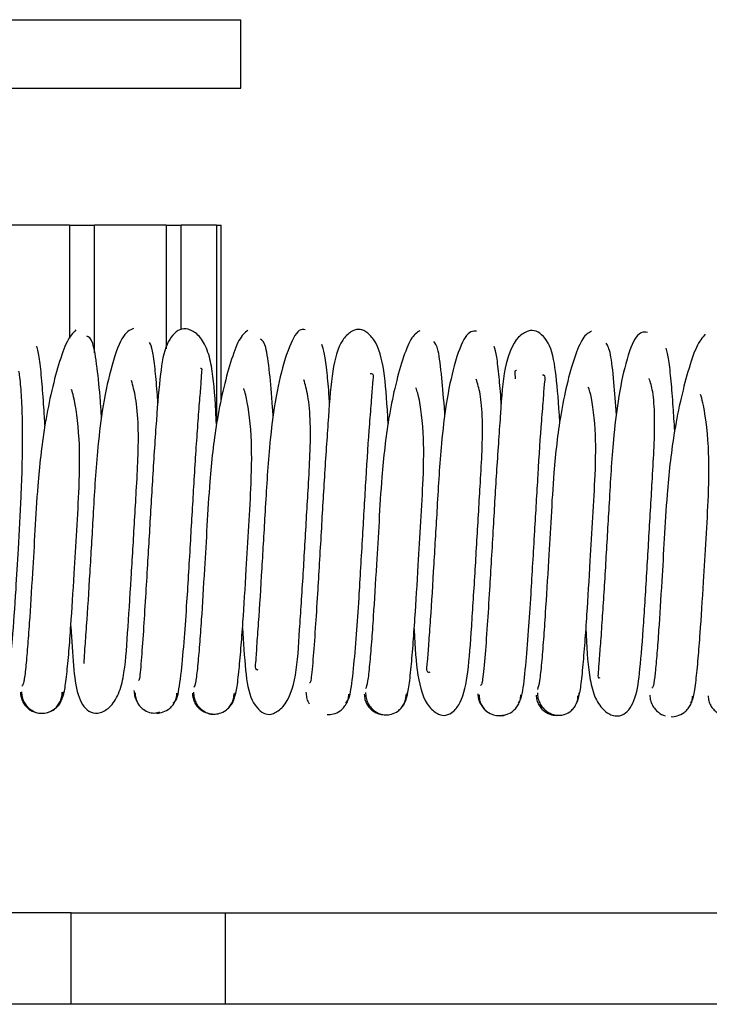
# Paper-space layout 'Top Level(2)' of a CAD drawing. Units: inches. Extents: x 0.1 to 10.8, y 0.2 to 8.4.
# Drawn here: x 2 to 2.1, y 6.8 to 6.8 of the extents above; entities that cross this region are included whole.
import ezdxf

# ---------------------------------------------------------------- set-up
doc = ezdxf.new("R2010")
doc.units = ezdxf.units.IN
doc.header["$MEASUREMENT"] = 0

psp = doc.layouts.new('Top Level(2)')

# ---------------------------------------------------------------- linework, layer by layer
at = {"color": 7, "linetype": 'Continuous', "lineweight": 25}
for p, q in [((2.00258676173519, 6.808310458125103), (2.044730056837476, 6.808310458125103)), ((2.044730056837476, 6.805501319435116), (2.044730056837476, 6.808310458125103)), ((2.00258676173519, 6.805501319435116), (2.044730056837476, 6.805501319435116)), ((2.037719918433691, 6.799883042055144), (2.033391998029963, 6.799883042055144)), ((2.037719918433691, 6.799883042055144), (2.037719918433691, 6.795245768216795)), ((2.037719918433691, 6.799883042055144), (2.038735349546089, 6.799883042055144)), ((2.038735349544915, 6.794659241201213), (2.038735349546089, 6.799883042055144)), ((2.041671805097007, 6.799883042055144), (2.038735349544915, 6.799883042055144)), ((2.041671805097007, 6.799883042055144), (2.041671805097007, 6.7948165368049)), ((2.041671805097007, 6.799883042055144), (2.042285039257209, 6.799883042055144)), ((2.042285039258643, 6.795606098273472), (2.042285039257209, 6.799883042055144)), ((2.043735649853802, 6.799883042055144), (2.042285039258643, 6.799883042055144)), ((2.043735649853802, 6.799883042055144), (2.043735649853802, 6.791768936806245)), ((2.043735649853802, 6.799883042055144), (2.043926977203787, 6.799883042055144)), ((2.043926977206977, 6.792723971780156), (2.043926977203787, 6.799883042055144)), ((2.03777904421715, 6.771700059676832), (2.018308520745167, 6.771700059676832)), ((2.03777904421715, 6.767954073233735), (2.03777904421715, 6.771700059676832)), ((2.03777904421715, 6.771700059676832), (2.044085740446071, 6.771700059676832)), ((2.044085740446071, 6.771700059676832), (2.044085740446071, 6.767954073233736)), ((2.044085740446071, 6.771700059676832), (2.081787370674278, 6.771700059676832)), ((2.03777904421715, 6.767954073233735), (2.018308520745167, 6.767954073233736)), ((2.044085740446071, 6.767954073233736), (2.03777904421715, 6.767954073233735)), ((2.081787370674278, 6.767954073233736), (2.044085740446071, 6.767954073233736))]:
    psp.add_line(p, q, dxfattribs=at)
for points, knots in [([(2.040343607165527, 6.795650788904418), (2.040185187231731, 6.795587266239322), (2.039886178813572, 6.795467370900698), (2.039414810181016, 6.794121767551063), (2.03905766464166, 6.792414908341682), (2.038813926461821, 6.790354672009072), (2.038687982660432, 6.788082765157286), (2.038538590205606, 6.785553452792516), (2.03843005120875, 6.783745458443705), (2.038328938133262, 6.782476435740053), (2.038309245028758, 6.782105659920091), (2.038299647429032, 6.781924959213027)], [0, 0, 0, 0, 0.1460192528639962, 0.2756028535889384, 0.3873638536816305, 0.480504404377109, 0.6179236496753552, 0.7385005108432673, 0.8677279154263863, 0.9355360896796161, 1, 1, 1, 1]), ([(2.043737594273508, 6.791735141856671), (2.043727394723617, 6.791912937188061), (2.043671591637569, 6.792885678954401), (2.043614797411716, 6.793811969573517), (2.043358926690325, 6.794869513747787), (2.043002700679626, 6.795425587464814), (2.04256816434064, 6.795659275796482), (2.042132762964448, 6.79563532371599), (2.041627973417384, 6.795044827226022), (2.041423234887199, 6.793772413329541), (2.041274748133055, 6.791993863926712), (2.041121217982611, 6.789628720358071), (2.041000141431173, 6.787539609288932), (2.040903266711209, 6.785883458700353), (2.040822759134346, 6.784541682504844), (2.040734567396121, 6.783139705016958), (2.040647585371649, 6.781939624545821), (2.040578894430572, 6.781171237247166), (2.040551419005037, 6.781221207288906), (2.040540577412667, 6.781240925084451)], [0, 0, 0, 0, 0.02001839748190929, 0.1095232994796752, 0.1512523054376673, 0.1908763941923142, 0.2272848564520694, 0.2624344706715806, 0.331014943923907, 0.40728669500457, 0.4959060585772543, 0.5832264703013254, 0.6645516741163654, 0.7049548334131845, 0.7537546097168075, 0.8114076920366148, 0.877504846738809, 0.9516643512157658, 1, 1, 1, 1]), ([(2.047371010449242, 6.795602253164627), (2.047289708013377, 6.79561383108868), (2.047131247682856, 6.795636396730814), (2.046831793444342, 6.795212046648932), (2.046453136675667, 6.794227679839369), (2.046101039101646, 6.792559667104815), (2.045861099901367, 6.790525194137232), (2.045733506638849, 6.788265181661023), (2.045584353257963, 6.785735219073434), (2.045475362221687, 6.783869427371542), (2.045371806319976, 6.782604638177932), (2.045347805254447, 6.781941203871136), (2.045289269805168, 6.781691867080288), (2.045412875173499, 6.781671174441861), (2.045426286861366, 6.781668929205983)], [0, 0, 0, 0, 0.07051378573642471, 0.1374330015465196, 0.259089802261357, 0.363570634421754, 0.4510114709958084, 0.5797531469680646, 0.6930213004952492, 0.8140882063436155, 0.8778351382295089, 0.9383909648317632, 0.9933151677745925, 1, 1, 1, 1]), ([(2.050768176400018, 6.791760468941677), (2.050762907236688, 6.791854295033947), (2.050713070188272, 6.792741725392496), (2.050639449208027, 6.793866693373254), (2.050355493363001, 6.795077792198125), (2.049840767197106, 6.795560881245668), (2.04954562069195, 6.795648749507591), (2.04924304718197, 6.795551479630018), (2.048739970191213, 6.79505874718145), (2.048454645190214, 6.79389060681956), (2.048326348484276, 6.792136826719918), (2.048166001690377, 6.789809131672729), (2.048018668494911, 6.787244233139003), (2.047888042495972, 6.785016935897429), (2.047777084600688, 6.783262214068528), (2.047682911435197, 6.781971190794117), (2.047600132792372, 6.781124401042776), (2.047558587204962, 6.781127716308488), (2.047540190733868, 6.781129184314927)], [0, 0, 0, 0, 0.01048978949802343, 0.09921502036349113, 0.1779243433790297, 0.2135363685011006, 0.2482128412586448, 0.2829267323377828, 0.3184684629315493, 0.396862084954788, 0.4856461366878159, 0.5728016763909021, 0.6539937999642961, 0.7425054512873026, 0.8001917487820283, 0.8663841410858741, 0.9408346243383943, 1, 1, 1, 1]), ([(2.037978769666936, 6.795597850887574), (2.037857493184389, 6.795471793469092), (2.037624510977668, 6.795229626686923), (2.037283242640533, 6.794254759979497), (2.036954810881567, 6.793028068398672), (2.036631492323916, 6.791359478028232), (2.036415792081921, 6.789430775988103), (2.036302187875107, 6.787395323651289), (2.036186749419053, 6.785430506679313), (2.03608528398076, 6.783791945005532), (2.03599479307851, 6.782540849801712), (2.035919894287754, 6.781694274719871), (2.035843176122637, 6.78109732958948), (2.035794515903532, 6.781029135067283), (2.035769276890174, 6.78099376402933)], [0, 0, 0, 0, 0.09406353373786842, 0.1807038693906725, 0.2592524627410213, 0.3293304888439275, 0.4429212803610751, 0.525800866660654, 0.6074475642238881, 0.713926583805701, 0.7766757319367052, 0.8452842831567073, 0.9197522716503442, 1, 1, 1, 1]), ([(2.039028404135307, 6.792007191839351), (2.039014210369196, 6.792224198761719), (2.038961860234165, 6.793024574194145), (2.038845404177072, 6.794167120236394), (2.038662591627406, 6.795251677972262), (2.038506023902858, 6.795304374197166), (2.038422671747407, 6.795332428152364)], [0, 0, 0, 0, 0.09682223384245574, 0.3571044482553731, 0.6577408905778936, 1, 1, 1, 1]), ([(2.045019466013213, 6.795583297337021), (2.044898988049151, 6.795482532481857), (2.044667361571085, 6.795288805697904), (2.0443267641244, 6.794347520380362), (2.044000531536722, 6.793166762155135), (2.043677056926065, 6.791529626995463), (2.043462799657975, 6.789611524771247), (2.0433477547818, 6.787575762360499), (2.043232271124639, 6.785604161819016), (2.043130011074931, 6.783927844271605), (2.043037873690726, 6.782637306410508), (2.04296162099708, 6.781756812900173), (2.042882235274733, 6.781085905101268), (2.04283147097624, 6.78098785588865), (2.042805132742817, 6.780936984643986)], [0, 0, 0, 0, 0.09385306533984451, 0.1804384324525526, 0.2589824345705312, 0.3288531960401718, 0.4425669340203954, 0.5252678491207577, 0.6068895622599715, 0.7134677739854267, 0.7761920565388496, 0.8450104145806778, 0.9195861658666111, 1, 1, 1, 1]), ([(2.04605924001059, 6.792046932953558), (2.046051419258454, 6.792171704000698), (2.04600702384816, 6.792879981380397), (2.045908379040965, 6.793941601909302), (2.045748985947132, 6.795085371885156), (2.04561626906102, 6.795169305869268), (2.045545623820624, 6.795213983955521)], [0, 0, 0, 0, 0.05828323521751692, 0.3308515722697995, 0.6438120805712675, 1, 1, 1, 1]), ([(2.052059353966208, 6.795563196271402), (2.051939921696592, 6.79548237178295), (2.051710648070595, 6.795327213352181), (2.051369125218335, 6.794449767331572), (2.051045130806446, 6.793291319181328), (2.050723629817319, 6.791694519752352), (2.05050878267377, 6.789789232144516), (2.050393861394008, 6.78775883388385), (2.050277490527897, 6.785771993490147), (2.050175037285423, 6.784080447289368), (2.050081679544702, 6.782736753988535), (2.050004047800098, 6.781818921935939), (2.049923471884564, 6.781107300073044), (2.049871031421302, 6.780962006427615), (2.049843856507688, 6.78088671452481)], [0, 0, 0, 0, 0.09393102436770216, 0.1803189926787807, 0.2589093152552305, 0.3287941079471114, 0.4422205818714027, 0.5250393520341299, 0.6065264297879196, 0.7132335592518672, 0.7759453574794608, 0.8447126468405729, 0.9195293072402122, 1, 1, 1, 1]), ([(2.054390429550901, 6.795547222747002), (2.05423690886555, 6.795542929380352), (2.05394715946062, 6.795534826234971), (2.053486869020988, 6.794298422851172), (2.053143929796293, 6.79270123001507), (2.05290743756836, 6.790692198513591), (2.052779511084046, 6.788449376899915), (2.052630238749519, 6.785911067130088), (2.052518608647253, 6.7840123646122), (2.052419470142841, 6.782711692260404), (2.0523785670399, 6.782005133872884), (2.052304659824876, 6.781557385851611), (2.052441030488745, 6.781569822506837), (2.052495035978695, 6.781574747669182)], [0, 0, 0, 0, 0.1330195461204289, 0.2510562941036644, 0.3525651659134917, 0.4373501040059112, 0.5626905029126251, 0.6726724438244248, 0.7906026599149867, 0.8525141379163463, 0.9115496470965959, 0.9649719044460945, 1, 1, 1, 1]), ([(2.057798876904306, 6.791788102226453), (2.057798298718903, 6.791798564737723), (2.057753748656771, 6.792604717098165), (2.057669477204691, 6.79367624585566), (2.057463359317704, 6.795002577176471), (2.056929856479765, 6.795576313576101), (2.056516542346484, 6.795584191494213), (2.055911712439579, 6.795238020544442), (2.055480781374067, 6.793992107800355), (2.055379415535541, 6.792291003329811), (2.055211086711618, 6.78998423240481), (2.055064610425157, 6.787428949986051), (2.054933794007777, 6.785185015565852), (2.054819969688215, 6.783378938834589), (2.054721528191628, 6.782039842021716), (2.054626690191379, 6.781070881971716), (2.054573505795501, 6.781034311888269), (2.054548149328542, 6.781016876546619)], [0, 0, 0, 0, 0.001163235540400029, 0.0896290625005513, 0.1660772069695796, 0.2348073069533738, 0.2697158854479668, 0.3059633853558407, 0.3865259043946009, 0.4756618689144125, 0.5630270894208967, 0.6441382808072422, 0.732866634548128, 0.7905527122104536, 0.8570975425172009, 0.9318690871348272, 1, 1, 1, 1]), ([(2.059096897586941, 6.795544575605923), (2.058978534754299, 6.795479879324425), (2.058751155558442, 6.795355595475065), (2.058411611996439, 6.794536161310713), (2.058088452268133, 6.793422854157439), (2.057770036455901, 6.79185046064083), (2.057555405993629, 6.789971892711709), (2.057439640422207, 6.787941595220603), (2.057323478536567, 6.785950323076492), (2.057219740305608, 6.784225761423947), (2.057125883667818, 6.782855276039725), (2.057046900628807, 6.781880889363304), (2.056964644705144, 6.781129025193188), (2.056910934578152, 6.780945611656129), (2.056883055695073, 6.780850408668514)], [0, 0, 0, 0, 0.0938219039144216, 0.1802352021287499, 0.2585680363333521, 0.328436878103341, 0.4417718034399219, 0.5245425347536697, 0.6061269727132585, 0.7126500702331047, 0.775520773053386, 0.8443540800661625, 0.9192101257886812, 1, 1, 1, 1]), ([(2.061384537826855, 6.795494080557857), (2.061235354278633, 6.795507240624319), (2.060954171080916, 6.795532044898078), (2.060506726328981, 6.794383599005466), (2.060182167077127, 6.792818260772991), (2.059954436420055, 6.790861837630167), (2.059825005657466, 6.788631499559442), (2.059676897788846, 6.786087605579859), (2.059560546809777, 6.78416233785978), (2.059469597117122, 6.782832039021303), (2.059401993943144, 6.782043054450686), (2.059378675084226, 6.781572828960499), (2.059337085678844, 6.781308550572904), (2.059424835955474, 6.781338564022744), (2.059451558917054, 6.781347704145119)], [0, 0, 0, 0, 0.1286032522365715, 0.2423931735885533, 0.3404119315242889, 0.4222388036158109, 0.5434105436788093, 0.6499142980719206, 0.7641496503991436, 0.824145530998138, 0.8812608838785485, 0.9331874998083273, 0.9796533077245807, 1, 1, 1, 1]), ([(2.063758971029597, 6.795420378851777), (2.06363697849219, 6.795280577088121), (2.063402429142227, 6.795011786771227), (2.063060855074471, 6.793972860977361), (2.06273199382392, 6.792720441346407), (2.062406315205667, 6.791025094639676), (2.062191906573431, 6.789082713115159), (2.062078240250501, 6.787047567533879), (2.061963335449878, 6.785100858833315), (2.061862966935293, 6.7834866521491), (2.06177388592618, 6.782278691206532), (2.061701512479002, 6.78148832447998), (2.061631272827971, 6.780944612139981), (2.061588919188668, 6.780920520861881), (2.061568626727778, 6.780908978257121)], [0, 0, 0, 0, 0.0951507350397925, 0.1829418710860757, 0.2625872389141362, 0.3334501925227493, 0.4487003316854327, 0.5324759513921071, 0.6151460021449343, 0.72296567554539, 0.7863219622580426, 0.855764886687756, 0.9308941228216713, 1, 1, 1, 1]), ([(2.036711320158956, 6.79169059001612), (2.036696496669253, 6.791935720526811), (2.036655038552345, 6.792621297916113), (2.036581473316341, 6.793565093170799), (2.036487156784894, 6.794501038504188), (2.036418032289595, 6.794784490838908), (2.036381982688685, 6.794932316056289)], [0, 0, 0, 0, 0.1447397509426524, 0.4048059961973579, 0.6895961958392439, 1, 1, 1, 1]), ([(2.041337531422159, 6.792598611027064), (2.041327096497447, 6.792751421899069), (2.041288773764014, 6.793312626744859), (2.041215331757183, 6.794069299711835), (2.041114065592697, 6.794835397110949), (2.041038219353188, 6.794994766450328), (2.040998664899451, 6.795077878905244)], [0, 0, 0, 0, 0.1018312790428537, 0.3739799825895518, 0.6735252798562767, 1, 1, 1, 1]), ([(2.048371582674468, 6.792558997098674), (2.048365213586468, 6.79265459308742), (2.048331393907595, 6.793162205109932), (2.048263734008998, 6.793905879208667), (2.048164863086241, 6.794706133370586), (2.048091665169289, 6.794897261293316), (2.048053452298789, 6.794997039358925)], [0, 0, 0, 0, 0.06572672916628959, 0.3490070908106145, 0.6601500593091589, 1, 1, 1, 1]), ([(2.05308977214285, 6.792086651155626), (2.053087548492769, 6.792123232282196), (2.053049759302985, 6.792744899848487), (2.052961774783149, 6.793739039924363), (2.052815514772307, 6.794934530152313), (2.05269549673857, 6.795056779491498), (2.05263177207449, 6.795121688887452)], [0, 0, 0, 0, 0.01780059141037486, 0.3025070952789847, 0.6296598130516162, 0.9999999999999999, 0.9999999999999999, 0.9999999999999999, 0.9999999999999999]), ([(2.055405100055508, 6.792531720122206), (2.055402781269271, 6.792567181044403), (2.055373215376304, 6.79301932872979), (2.055310869002859, 6.79372208634879), (2.055214010213027, 6.794589119444114), (2.055142472545656, 6.794804550997596), (2.055105146312478, 6.794916956792961)], [0, 0, 0, 0, 0.02520273708334747, 0.3213497712887919, 0.6459004379826943, 1, 1, 1, 1]), ([(2.060117674869648, 6.79212163071101), (2.060084502248328, 6.792583876693207), (2.060008938273565, 6.793636827661249), (2.059872232648926, 6.79476515008674), (2.059760384202668, 6.794951829962756), (2.059701032027187, 6.79505089130094)], [0, 0, 0, 0, 0.268622597309733, 0.6118959055791977, 1, 1, 1, 1]), ([(2.062505379250294, 6.791460554013966), (2.062484867306494, 6.791795491161602), (2.062437586025948, 6.792567541699451), (2.062357095927342, 6.793562563643897), (2.062261761703754, 6.79444757035786), (2.062191405814199, 6.794707995791834), (2.062154748293947, 6.794843685222815)], [0, 0, 0, 0, 0.1886884204230072, 0.4349383085811523, 0.7055859782678962, 1, 1, 1, 1]), ([(2.04195839259642, 6.780304467347265), (2.042019910386408, 6.780335621638405), (2.042138691079564, 6.780395775429643), (2.042291706627496, 6.78147255291589), (2.042419167210869, 6.782854604847559), (2.042545587562679, 6.784677597034085), (2.042674061019393, 6.786867756534495), (2.042820565927903, 6.789395677286085), (2.042943050982609, 6.791316363674887), (2.04304071905089, 6.792618637989442), (2.043114130357979, 6.79338549542607), (2.043130179526887, 6.793832525162277), (2.04316130544434, 6.794030864216902), (2.043085311507618, 6.794017142013272), (2.043075354748097, 6.794015344124025)], [0, 0, 0, 0, 0.1196255407296336, 0.2309771636782893, 0.3276188339155788, 0.4103487486826603, 0.5360494302617496, 0.6477262677417037, 0.7672957507516297, 0.8301289544930324, 0.8900401883994942, 0.9442282854963264, 0.9926927650633909, 0.9999999999999999, 0.9999999999999999, 0.9999999999999999, 0.9999999999999999]), ([(2.034827338631081, 6.780251701806994), (2.034887254030765, 6.780246426316257), (2.035002642796353, 6.780236266451393), (2.035153468699457, 6.780866051869122), (2.035277710004848, 6.781789228543322), (2.035401156846118, 6.783095182285919), (2.035513007007139, 6.784731714136499), (2.035631871781454, 6.78674046586181), (2.035730730164701, 6.788509741988183), (2.035786156708374, 6.790072882938921), (2.03580200456817, 6.791347482155395), (2.035776535673696, 6.79252946010675), (2.035715637667039, 6.793406929367047), (2.035658920915212, 6.793913468209592), (2.035636782086352, 6.793910244751594), (2.035636236511771, 6.793910165314838)], [0, 0, 0, 0, 0.09547053767517326, 0.1838630393941535, 0.2623730896551197, 0.3313332715998486, 0.4413544653058442, 0.5211448598810546, 0.6203658779809674, 0.6823085217310199, 0.7514958099731487, 0.8271567722477043, 0.909288052612334, 0.9977645550680059, 1, 1, 1, 1]), ([(2.049037097500462, 6.78030017485537), (2.049094323618669, 6.780359934965233), (2.049202766958851, 6.780473180212796), (2.049346048321109, 6.781578798384843), (2.049467533131458, 6.783008676359459), (2.049591021453416, 6.784840819868613), (2.049719863344796, 6.787053516774872), (2.049867554702379, 6.789577617591425), (2.04998513588205, 6.79145275173808), (2.050092871682062, 6.792739562432434), (2.050134534496912, 6.793434580953), (2.050202683363487, 6.793790456289853), (2.050072908411131, 6.793796420869703), (2.050033984444001, 6.793798209852136)], [0, 0, 0, 0, 0.1273973064185465, 0.2414175532277329, 0.3406658764694444, 0.4258824084811899, 0.5553129593582021, 0.6705888468769318, 0.7938335525558684, 0.8586779904934135, 0.9202785402448675, 0.976088795081336, 0.9999999999999999, 0.9999999999999999, 0.9999999999999999, 0.9999999999999999]), ([(2.056019497545835, 6.793926929417599), (2.056016110682696, 6.793927295413436), (2.055943924487764, 6.793935096096754), (2.055959123447438, 6.79383966152714), (2.055966521711724, 6.793646096369623), (2.055968592761316, 6.793591910276093)], [0, 0, 0, 0, 0.03423385164810716, 0.7296461020458302, 1, 1, 1, 1]), ([(2.056109046544034, 6.78031026802455), (2.056161901392708, 6.780387259571411), (2.056261399356435, 6.78053219428088), (2.056397930329996, 6.781706801724154), (2.056514642018455, 6.783153130030376), (2.05663706145764, 6.785012907789047), (2.056765259633688, 6.78723790212731), (2.056914400396023, 6.789751997308013), (2.057029070119764, 6.791595413169366), (2.057140649443747, 6.792850289174163), (2.057168975484514, 6.793484674992105), (2.057225622994002, 6.793718697271401), (2.057106542008347, 6.793739731952838), (2.057095607583612, 6.793741663429469)], [0, 0, 0, 0, 0.1307624172353075, 0.2461570617095366, 0.3470896005408649, 0.4336125277521078, 0.5656292483483296, 0.6828879122098984, 0.8086325068386384, 0.8745228462399868, 0.9372359753982568, 0.9942367918833372, 1, 1, 1, 1]), ([(2.058867657139227, 6.783309542144065), (2.05887154190876, 6.783237881252005), (2.058917680118323, 6.782386786939297), (2.058954112003985, 6.781549172848845), (2.059222435812363, 6.780482133256636), (2.059614885085616, 6.77994390036016), (2.060050869817474, 6.779735631232233), (2.060545843900333, 6.779829410426603), (2.06094077872566, 6.78049367804741), (2.061094689998944, 6.781697438937228), (2.06123361186736, 6.783502685385079), (2.061377037114583, 6.785861475294904), (2.061497022994752, 6.78795181554313), (2.061596401827271, 6.789600009609861), (2.061671298166185, 6.790894242363907), (2.061698584523287, 6.792120422023567), (2.061619137628857, 6.793130952197863), (2.06151079161482, 6.793452880852681), (2.061457986941688, 6.793609779447803)], [0, 0, 0, 0, 0.008938557250702776, 0.1061604875584358, 0.1517416479665481, 0.1953395723144505, 0.2352294518338338, 0.2738089467073264, 0.3474296579861569, 0.4294224377738455, 0.525156217863568, 0.6199359557854757, 0.7080554587615753, 0.7519260765301228, 0.8044850210835903, 0.8658008418848493, 0.934595261838818, 1, 1, 1, 1]), ([(2.037769501313794, 6.783435585970038), (2.03780438476142, 6.782872467738985), (2.037874880365632, 6.781734467838128), (2.038006143293791, 6.780645541023534), (2.038380086246448, 6.779959518506682), (2.038881132347791, 6.779845809256734), (2.039320386405562, 6.780043046551741), (2.039722796167636, 6.780578550188828), (2.040004502852837, 6.78162345234497), (2.040086094649232, 6.783062345433047), (2.040242440365512, 6.785329113494767), (2.040358898909167, 6.787402827566313), (2.040458647394323, 6.789076307694654), (2.04053300975865, 6.790422650279568), (2.040549232568422, 6.791734099272491), (2.040438425456044, 6.792866470985734), (2.040314901206142, 6.793307777207962), (2.040254394340085, 6.793523945745712)], [0, 0, 0, 0, 0.08209080498951175, 0.1658964721576696, 0.2413107697943191, 0.2808644073693222, 0.3217325768834246, 0.3664812310118697, 0.4133138731783409, 0.5128518021699543, 0.6101575843656377, 0.7005685876774421, 0.7455672933724864, 0.7994558383335204, 0.8622397961209421, 0.9325198233498894, 1, 1, 1, 1]), ([(2.044454721785283, 6.780478222151233), (2.044488928443678, 6.780563471625712), (2.044554473077253, 6.780726821272509), (2.044649766868219, 6.781505639818787), (2.044736941232971, 6.782476573843436), (2.044837230763893, 6.783848388922975), (2.044944357954742, 6.78557789173387), (2.045057631132646, 6.787550885956503), (2.045177073641091, 6.78951557070552), (2.045195556058539, 6.79141051964313), (2.044990889151634, 6.792773613328491), (2.04487832827692, 6.793112500438665), (2.044851958871939, 6.793191890826076)], [0, 0, 0, 0, 0.102382486427573, 0.1961788397918944, 0.2817461211300207, 0.3589732872464901, 0.4887682762190892, 0.5871283138034027, 0.684493882039636, 0.8089953358428783, 0.9552537295477832, 1, 1, 1, 1]), ([(2.044801617714718, 6.783387676347497), (2.044838564963545, 6.782782990934455), (2.044910161218565, 6.781611233566506), (2.045103694563137, 6.780368102567721), (2.045657489207074, 6.779806674766363), (2.046051353299784, 6.779842802422994), (2.046649614553208, 6.780215663938796), (2.047043411356967, 6.78147757226975), (2.047129657862313, 6.7831980878799), (2.047288946003869, 6.785507805163006), (2.04740448229213, 6.787584042837116), (2.047504677123579, 6.789254068733418), (2.047578810159046, 6.790575879307616), (2.047597243266271, 6.79186943334533), (2.047492354036271, 6.792948807628108), (2.047372169597485, 6.79335399548585), (2.047313430116491, 6.793552028814533)], [0, 0, 0, 0, 0.0905534282298541, 0.1754741299080375, 0.2516358570169547, 0.2902616951459936, 0.3304364367665719, 0.4190898085072465, 0.5175492822520741, 0.6138040802827396, 0.7035400294258546, 0.7480649139112944, 0.8015181915691018, 0.8638413253603294, 0.9334531994170001, 1, 1, 1, 1]), ([(2.051503963068183, 6.780468142171904), (2.051537673363242, 6.780575912194434), (2.051602363603417, 6.780782723455771), (2.051696209486855, 6.781593504396726), (2.051783034966527, 6.782594402400137), (2.051883129386366, 6.78401065595266), (2.051989759830178, 6.785749338526561), (2.052103817919037, 6.787734533143652), (2.052222552422331, 6.789687284900841), (2.05224151505944, 6.791538294632958), (2.052041414629872, 6.792856255420094), (2.051931740207247, 6.793152874726531), (2.051907805059773, 6.793217608387062)], [0, 0, 0, 0, 0.1025036673022682, 0.1967050969171385, 0.2823983104015001, 0.3598674672706745, 0.4902915453802294, 0.5889435034372428, 0.6868986080062988, 0.8117834648276268, 0.9589239640518593, 0.9999999999999999, 0.9999999999999999, 0.9999999999999999, 0.9999999999999999]), ([(2.051833758219629, 6.78333807136677), (2.05183432390728, 6.783327392462178), (2.051876441908671, 6.782532299768746), (2.051919576491649, 6.781508794721733), (2.052265122490245, 6.780217405768079), (2.052845051124684, 6.779813729848899), (2.053127674275967, 6.779774188307626), (2.053450818342841, 6.779929052973653), (2.053849457450164, 6.780463368081594), (2.054060982206486, 6.781603444790345), (2.054183801191201, 6.783339306439174), (2.054332329260441, 6.785685712201066), (2.054450704926238, 6.787767037900291), (2.054550554050532, 6.789424899039417), (2.054624700165546, 6.790732436347085), (2.054645754538915, 6.792000107094061), (2.054549806568114, 6.79302344146429), (2.054434171446985, 6.793394050974054), (2.054378212835201, 6.793573397815031)], [0, 0, 0, 0, 0.001328784479184132, 0.09893400783888913, 0.1863980186992328, 0.226060049722465, 0.2643048633619592, 0.3024848684010331, 0.3406932870808655, 0.4253831771433693, 0.5223945600494617, 0.6179528396880594, 0.7068392075411893, 0.7510199337192348, 0.8040962562634503, 0.8658259499963051, 0.9350699553707849, 1, 1, 1, 1]), ([(2.058552877567396, 6.780473498562225), (2.058586066175198, 6.780598765922419), (2.058649683077274, 6.780838882092224), (2.058742827094252, 6.781681489858012), (2.058829283172228, 6.782730287638089), (2.058928647389561, 6.784165529154747), (2.059035840189348, 6.785930260889294), (2.059149731198155, 6.787917423725228), (2.059268276074641, 6.789862875549693), (2.059288224851286, 6.791660164169221), (2.059092801832555, 6.792931319442356), (2.05898642636148, 6.79319142834233), (2.058964560513621, 6.793244894630903)], [0, 0, 0, 0, 0.1028208489380532, 0.1970900351452133, 0.2830022250514829, 0.3608244223492419, 0.4914352423505625, 0.5905760668280086, 0.6887917665657864, 0.814268622364063, 0.9618222696922415, 1, 1, 1, 1]), ([(2.037402639917278, 6.780479636640836), (2.037437792986245, 6.780552325517175), (2.03750510883874, 6.780691520012035), (2.037601899466022, 6.78140811737785), (2.037690516571716, 6.782356449020547), (2.037791208682778, 6.783699303779271), (2.037898734956934, 6.785401328377779), (2.038011736549902, 6.787367092856001), (2.038131360937371, 6.789346978069376), (2.038149635567197, 6.791267599929494), (2.037941680609533, 6.792692222299444), (2.037827186302155, 6.793067929600022), (2.037799463615825, 6.793158900198338)], [0, 0, 0, 0, 0.1025150193106912, 0.1963096287485352, 0.2816803484113554, 0.3588946279670325, 0.4882878927883433, 0.5863940790989256, 0.6835543088935528, 0.8076382130052145, 0.9534231386263392, 0.9999999999999999, 0.9999999999999999, 0.9999999999999999, 0.9999999999999999]), ([(2.063169882168211, 6.780311568198981), (2.063206288574727, 6.780363383995906), (2.063275996377459, 6.780462596351534), (2.06337545139913, 6.781160062697378), (2.063465233653, 6.782066985018588), (2.063567321344239, 6.783379345717081), (2.063675044365096, 6.785066487174729), (2.063787742086907, 6.787019262704937), (2.063907840814079, 6.789002881747849), (2.063925837781326, 6.79097001955802), (2.063714422444236, 6.792434659539404), (2.063597146651438, 6.79284910081681), (2.063567214977166, 6.792954876450677)], [0, 0, 0, 0, 0.102367519895736, 0.1960043730201609, 0.2813093296248657, 0.3581815720207662, 0.4872243988911465, 0.5849156012885223, 0.681569755470075, 0.8051467313145718, 0.9502686408667484, 1, 1, 1, 1]), ([(2.035705434878551, 6.780750419145178), (2.035711201896824, 6.780678373488404), (2.035722609398071, 6.780535862943005), (2.035802206562274, 6.780340718453628), (2.035914688569323, 6.780177490429249), (2.036086621484706, 6.780018781060777), (2.036318103795598, 6.779900794069218), (2.036498584938006, 6.779886938972336), (2.036580615275171, 6.779880641703526)], [0, 0, 0, 0, 0.1516172944275016, 0.2999079235041042, 0.4413706754398561, 0.5736434901340278, 0.8062170496606688, 1, 1, 1, 1]), ([(2.035753307915716, 6.780765101252903), (2.035757017245577, 6.780692681743787), (2.035764330095953, 6.78054990850598), (2.035837765662829, 6.780352946455463), (2.035944243633861, 6.780188042920167), (2.036108073798569, 6.7800265084284), (2.036329935332809, 6.77990941016126), (2.036580647449054, 6.779869256832199), (2.036831780638662, 6.779902029881339), (2.037054974827658, 6.780013602189858), (2.037220585282004, 6.780170974740889), (2.037328866318293, 6.780332975160693), (2.037404454796552, 6.780527526493254), (2.037413329552407, 6.780669248639061), (2.037417831292138, 6.780741137514096)], [0, 0, 0, 0, 0.07733761157506938, 0.1524691529094767, 0.2236688311854457, 0.2898209288985282, 0.4051272919453381, 0.5003775412322646, 0.5955759797924378, 0.7107204259496441, 0.7767546851428242, 0.8478186440854341, 0.9228056672749726, 1, 1, 1, 1]), ([(2.036821217914246, 6.779915943522104), (2.036823027594043, 6.779916204422842), (2.036923221005511, 6.779930649262787), (2.037076384180414, 6.780024196754125), (2.037250194765654, 6.78017966109668), (2.037364428449039, 6.780344253010309), (2.037446181623265, 6.780539874091509), (2.037459159455013, 6.780683251562684), (2.037465720187289, 6.780755733716936)], [0, 0, 0, 0, 0.005276363485447462, 0.2921272915785306, 0.4553323055057015, 0.6299009806720333, 0.8129024456379038, 1, 1, 1, 1]), ([(2.040355691967722, 6.780820004899879), (2.040362217777538, 6.780746847614394), (2.040375130567131, 6.780602089391064), (2.040425840658753, 6.780451174944544), (2.040471333821185, 6.780384630503669), (2.040476826409623, 6.780376596302329)], [0, 0, 0, 0, 0.4732344383907689, 0.9364012902460971, 1, 1, 1, 1]), ([(2.040405201345603, 6.780718827168496), (2.040408903020813, 6.780648516921312), (2.04041620178974, 6.780509882865598), (2.040489631210034, 6.78031975920218), (2.040596101722644, 6.780162205393633), (2.040760024135744, 6.780010052850048), (2.040982169435487, 6.77990728858263), (2.04121779131254, 6.77988056410682), (2.041359099720571, 6.77991760433432), (2.041422519166481, 6.779934228049335)], [0, 0, 0, 0, 0.1333135636637997, 0.2628606889160166, 0.385703112948402, 0.4999497421335297, 0.6995417045843643, 0.8651538229069426, 1, 1, 1, 1]), ([(2.04123189503556, 6.779895082106445), (2.041232004507503, 6.779895059463868), (2.041313987930021, 6.77987810246182), (2.041494884556867, 6.779909139370154), (2.041728007388926, 6.780003277364679), (2.041901930710567, 6.780154694084923), (2.042016272762628, 6.780310687094511), (2.042098083040228, 6.780499813767023), (2.042111092209895, 6.780639017851924), (2.042117666922945, 6.780709370298474)], [0, 0, 0, 0, 0.0002604867209147711, 0.1950782312940943, 0.4278689698011978, 0.5599826351711804, 0.701122530197422, 0.8489501135375908, 1, 1, 1, 1]), ([(2.042748316029178, 6.780709086298164), (2.042754077520884, 6.780637495516885), (2.04276547513141, 6.780495871804838), (2.04284506375557, 6.780302031885567), (2.042957532111715, 6.780140752685274), (2.043129472921525, 6.779982061996485), (2.043360892196931, 6.77987858154947), (2.043541687779373, 6.779838334208249), (2.043623682054026, 6.779851372524115), (2.043623693632097, 6.779851374365203)], [0, 0, 0, 0, 0.1515503929785211, 0.299802975081126, 0.4412525322072192, 0.5735267384012976, 0.8061054604493803, 0.9999726209571983, 1, 1, 1, 1]), ([(2.042796313006986, 6.780745312216541), (2.04280001708016, 6.780672658705029), (2.0428073197937, 6.780529419692857), (2.042880743792983, 6.780331590385689), (2.042987212000266, 6.780165673442117), (2.043151055295984, 6.780002623632433), (2.043372959470565, 6.779883446127538), (2.043623627175655, 6.779840035988841), (2.043874694082402, 6.779869381153491), (2.044097838071393, 6.779978467626041), (2.044263449278191, 6.780133840623464), (2.04437174015515, 6.780294326567382), (2.04444735134988, 6.780487424916642), (2.044456244432151, 6.780628271027145), (2.044460755050684, 6.780699708922009)], [0, 0, 0, 0, 0.07719990557524464, 0.1522023916557696, 0.2232913217900634, 0.2893576658848138, 0.4045741925469744, 0.4998329857266054, 0.595115284753867, 0.7104061975424812, 0.7765260861951081, 0.8476753432050987, 0.9227401255270165, 1, 1, 1, 1]), ([(2.044144564618791, 6.780031052171646), (2.044146478853797, 6.780032019367773), (2.04420173199276, 6.780059936850137), (2.044291100095055, 6.780162680204472), (2.044407994511763, 6.780321413229363), (2.044489034429309, 6.780519869323451), (2.044502129523003, 6.780663462329587), (2.044508749221831, 6.78073605000835)], [0, 0, 0, 0, 0.008209239054495476, 0.2369543054672617, 0.4815549411034157, 0.737920916876922, 1, 1, 1, 1]), ([(2.047398490713461, 6.780745759157873), (2.047404823259171, 6.78067272622246), (2.047417351107849, 6.780528243165366), (2.0474736854864, 6.780368086220322), (2.047526360548086, 6.780293180362609), (2.047538449802065, 6.7802759890028)], [0, 0, 0, 0, 0.4405789413959284, 0.8716093908176099, 1, 1, 1, 1]), ([(2.049839856224307, 6.780728698656072), (2.049843509790994, 6.780655506204226), (2.049850712845527, 6.780511206327621), (2.049923994763137, 6.780311624034883), (2.050030336785621, 6.780143830675888), (2.050194065494411, 6.779978199838378), (2.050416012863285, 6.77985575122565), (2.050666154270904, 6.779807926865493), (2.0509167075862, 6.779832931166222), (2.051139948505084, 6.779939327509928), (2.051305512911892, 6.780092734964575), (2.051413743873437, 6.780251808320274), (2.051489290226156, 6.780443643953712), (2.051498139657377, 6.78058377612301), (2.05150262821875, 6.780654853215584)], [0, 0, 0, 0, 0.07713819939411484, 0.1520789695293588, 0.2231140615530669, 0.2891442724935465, 0.4043843850775415, 0.4998477216271537, 0.5953325439127721, 0.7106387691348138, 0.7767166526525212, 0.847806467343407, 0.922805206940824, 1, 1, 1, 1]), ([(2.051325118118493, 6.780134519790605), (2.051326226657627, 6.780135562648332), (2.051375602152509, 6.780182012624469), (2.051448522275542, 6.780304885520895), (2.051533094371566, 6.780500405636746), (2.051545821457524, 6.780645704499057), (2.051552254756908, 6.780719150304687)], [0, 0, 0, 0, 0.007309610822436667, 0.3255777270009712, 0.6590923948952192, 1, 1, 1, 1]), ([(2.054441601084156, 6.780681910659227), (2.054447433843988, 6.780609183077822), (2.054458971914112, 6.780465317059289), (2.054537842319196, 6.780265742567162), (2.054653058557114, 6.780105626164213), (2.054740744204597, 6.780002083122245), (2.054795064205228, 6.77997372409614), (2.054796384692525, 6.779973034704879)], [0, 0, 0, 0, 0.2627494397842983, 0.5197576358735017, 0.7649660172740518, 0.9942864619888852, 1, 1, 1, 1]), ([(2.056883156954363, 6.78072591603468), (2.056886787789923, 6.780652326599469), (2.05689394722867, 6.780507219765198), (2.056967170168266, 6.780306221517169), (2.057073447969538, 6.780136779428884), (2.057237135539925, 6.779968671377643), (2.057459099428459, 6.779842826492073), (2.057708713745427, 6.77978975191794), (2.057958765690747, 6.779809098414455), (2.05818212418029, 6.779911538563587), (2.058347673349438, 6.780061834664748), (2.058455836004264, 6.78021849371708), (2.058531308383997, 6.780408008338686), (2.058540100565628, 6.780546710811008), (2.058544559672238, 6.780617056162957)], [0, 0, 0, 0, 0.0770924232156842, 0.1520141776755277, 0.2230638276217969, 0.2891444228129475, 0.4045897314646923, 0.5003733736732782, 0.596103714095352, 0.7113836282718917, 0.7773457199939744, 0.8482611815826617, 0.9230430402050398, 1, 1, 1, 1]), ([(2.058468045190293, 6.780272078456493), (2.058474149699325, 6.780280787011113), (2.058520945672325, 6.780347545088575), (2.058573777243128, 6.78049873250994), (2.05858824492603, 6.78064343725245), (2.058595556424111, 6.780716566339838)], [0, 0, 0, 0, 0.06907852292891228, 0.5295424540508913, 1, 1, 1, 1]), ([(2.048274819508978, 6.779832741573813), (2.048356937328136, 6.779835454331738), (2.048537416804459, 6.779841416461941), (2.04877048553212, 6.779951134562935), (2.048944274196093, 6.780103587318315), (2.049058587280094, 6.780262353889477), (2.049140358032278, 6.780453624900495), (2.049153347322612, 6.780594251584368), (2.049159913074698, 6.780665334755142)], [0, 0, 0, 0, 0.1942666960883843, 0.4269615527631379, 0.5591746060454156, 0.7005102874701395, 0.8486156553323859, 1, 1, 1, 1]), ([(2.049790232395471, 6.780664336887089), (2.049796014691275, 6.780593100689893), (2.049807454066812, 6.780452170920987), (2.049887108939694, 6.780259727937932), (2.0499996580999, 6.780099405414489), (2.050171737663347, 6.779944626708112), (2.050403567367186, 6.779831774967558), (2.050584039855603, 6.779823192542849), (2.050666162926832, 6.779819287154932)], [0, 0, 0, 0, 0.1513922684652954, 0.2995061253801594, 0.4408474516713843, 0.5730598273618204, 0.8057230854656837, 0.9999999999999999, 0.9999999999999999, 0.9999999999999999, 0.9999999999999999]), ([(2.054489530498006, 6.7806435097613), (2.054493248143703, 6.780571994085307), (2.054500577570987, 6.780430999222006), (2.054574039945689, 6.780236991379604), (2.054680538637765, 6.780075370496505), (2.054844417263776, 6.77991783544531), (2.055066282828002, 6.779808484335705), (2.055298576639753, 6.779772211748296), (2.05543605035936, 6.779802909193216), (2.055495504801676, 6.779816185181335)], [0, 0, 0, 0, 0.1349070189344952, 0.265972409948413, 0.3901909919694145, 0.5056201910080934, 0.7068818865439889, 0.8732326875427996, 0.9999999999999999, 0.9999999999999999, 0.9999999999999999, 0.9999999999999999]), ([(2.055316942443169, 6.779786141567694), (2.055316995539457, 6.779786132464811), (2.055398918363597, 6.779772087528703), (2.055580166166177, 6.779810222909162), (2.055812763262178, 6.779911096982175), (2.055986453011468, 6.78006788910353), (2.056100702666319, 6.780227954480507), (2.056182430841955, 6.780420967144353), (2.05619539583817, 6.780562516580448), (2.056201949772619, 6.780634071227289)], [0, 0, 0, 0, 0.0001257133171302519, 0.1939644072300006, 0.4264989516855452, 0.5587547461331098, 0.7001939546417745, 0.8484450642247297, 1, 1, 1, 1]), ([(2.056832196633098, 6.780626376705474), (2.05683800990214, 6.780555880827837), (2.05684951253192, 6.780416391673706), (2.05692927745522, 6.780226180873119), (2.057041935931834, 6.780068706077596), (2.05721424246708, 6.779915344117051), (2.057446416083484, 6.779817272914638), (2.057634716802385, 6.779785573126764), (2.057724650170856, 6.779804075125972), (2.057732542141975, 6.77980569874183)], [0, 0, 0, 0, 0.1482546985653126, 0.2933493871158773, 0.4318890343188224, 0.5615839331235446, 0.7901761320641084, 0.9815872135786903, 1, 1, 1, 1]), ([(2.061484709166661, 6.780629304866753), (2.061490476324199, 6.780556798804301), (2.06150188461917, 6.780413371033816), (2.061581494850211, 6.78021697003382), (2.061693919782226, 6.780051206204561), (2.061866018292776, 6.779893928604415), (2.062017760851362, 6.779798829552131), (2.062117403429698, 6.779783243625294), (2.062118834604675, 6.779783019763278)], [0, 0, 0, 0, 0.1872789327916432, 0.3704655704694562, 0.5452226948064103, 0.7086155620286632, 0.9958148200958222, 0.9999999999999999, 0.9999999999999999, 0.9999999999999999, 0.9999999999999999]), ([(2.062359882025839, 6.779744785886828), (2.06235991094031, 6.779744781299231), (2.062441726658458, 6.779731800340572), (2.062623032633176, 6.779772319379509), (2.062855522323409, 6.779875471863901), (2.063029173443522, 6.780034022675799), (2.063143388593199, 6.780195359985806), (2.063225080047816, 6.78038953981695), (2.063238017915814, 6.780531753484228), (2.063244558448545, 6.780603647334583)], [0, 0, 0, 0, 6.851717623574169e-05, 0.1938746176890215, 0.4264063043771206, 0.5586707844288674, 0.7001255479311826, 0.8484032554993052, 1, 1, 1, 1]), ([(2.063873320539001, 6.780596356018665), (2.063879170354826, 6.780526358959199), (2.063890748697027, 6.780387816151737), (2.063970642232054, 6.780199372160983), (2.064083435420176, 6.780043221002029), (2.064256005203719, 6.779893791439259), (2.064488626821137, 6.779787937143984), (2.064668553593654, 6.779786082811447), (2.064750629433469, 6.779785236934551)], [0, 0, 0, 0, 0.1506273424249043, 0.2981315938022327, 0.4390812851249461, 0.571158779701618, 0.8043787324639424, 1, 1, 1, 1])]:
    psp.add_open_spline(points, degree=3, knots=knots, dxfattribs=at)

doc.saveas('drawing.dxf')
